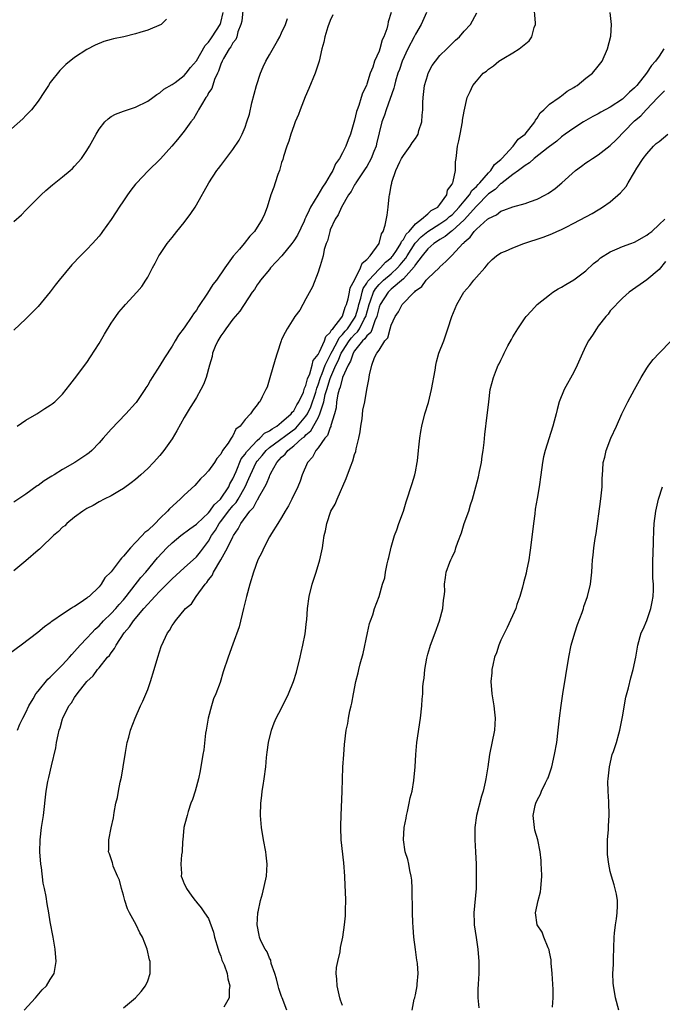
# Model space of a CAD drawing. Units: inches. Extents: x 2508000 to 2511000, y 1497000 to 1500000.
# Drawn here: x 2509588 to 2509694, y 1497812 to 1497974 of the extents above; entities that cross this region are included whole.
import ezdxf

# ---------------------------------------------------------------- set-up
doc = ezdxf.new("R2010")
doc.units = ezdxf.units.IN
doc.header["$MEASUREMENT"] = 0
doc.layers.add('LD25081497_10ft', color=103, linetype='Continuous')

msp = doc.modelspace()

# ---------------------------------------------------------------- linework, layer by layer
at = {"layer": 'LD25081497_10ft'}
for points, elevation in [([(2509624.79, 1497977), (2509624.44, 1497973.56), (2509624.32, 1497973), (2509623.83, 1497971.83), (2509623.62, 1497971), (2509623.46, 1497970.54), (2509623, 1497969.99), (2509622.67, 1497969.33), (2509622.39, 1497969), (2509621.43, 1497967.43), (2509621.21, 1497967), (2509621, 1497966.5), (2509620.65, 1497965.35), (2509620.45, 1497965), (2509619.97, 1497963.97), (2509619.51, 1497962.49), (2509619, 1497961.75), (2509618.76, 1497961.24), (2509618.57, 1497961), (2509617.83, 1497959.83), (2509617.36, 1497959), (2509617.24, 1497958.76), (2509617, 1497958.4), (2509616.5, 1497957.5), (2509616.1, 1497957), (2509615, 1497955.49), (2509613.91, 1497954.09), (2509612.98, 1497953.02), (2509611.08, 1497950.92), (2509609, 1497948.9), (2509607.19, 1497947), (2509607, 1497946.78), (2509606.21, 1497945.79), (2509605.66, 1497945), (2509605, 1497944.05), (2509604.3, 1497943), (2509603.8, 1497942.2), (2509603, 1497940.97), (2509601.6, 1497939), (2509601.35, 1497938.65), (2509601, 1497938.21), (2509599.91, 1497937), (2509599, 1497936.04), (2509597.97, 1497935), (2509596.52, 1497933.48), (2509594.47, 1497931), (2509593.82, 1497930.18), (2509593, 1497929.07), (2509591, 1497926.65), (2509589, 1497924.62), (2509587, 1497922.75)], 7570), ([(2509588.72, 1497811), (2509590.55, 1497813), (2509591.66, 1497814.34), (2509592.39, 1497815), (2509593, 1497816.03), (2509593.61, 1497817), (2509593.97, 1497819), (2509593.81, 1497821), (2509593.47, 1497823), (2509593, 1497825.51), (2509592.75, 1497827), (2509592.48, 1497828.48), (2509592.31, 1497829.69), (2509592.05, 1497831), (2509591.85, 1497831.85), (2509591.54, 1497834.46), (2509591.45, 1497835), (2509591.27, 1497837), (2509591.32, 1497839), (2509591.57, 1497841), (2509591.86, 1497843), (2509592.34, 1497847), (2509592.62, 1497848.61), (2509592.69, 1497849), (2509592.77, 1497849.23), (2509593.17, 1497851.17), (2509593.89, 1497854.11), (2509594.03, 1497855), (2509594.28, 1497856.28), (2509594.47, 1497857), (2509594.61, 1497857.39), (2509595, 1497858.86), (2509595.05, 1497859), (2509596.06, 1497861), (2509596.48, 1497861.52), (2509597, 1497862.41), (2509597.41, 1497863), (2509599.02, 1497865), (2509600.04, 1497865.96), (2509600.75, 1497867), (2509601, 1497867.28), (2509602.42, 1497869), (2509602.7, 1497869.3), (2509603, 1497869.76), (2509603.55, 1497870.45), (2509603.8, 1497871), (2509605.12, 1497873), (2509606.01, 1497873.99), (2509606.68, 1497875), (2509608.36, 1497877), (2509609, 1497877.74), (2509609.63, 1497878.37), (2509610.17, 1497879), (2509611, 1497879.87), (2509612.16, 1497881), (2509613, 1497881.87), (2509615, 1497883.71), (2509617, 1497885.49), (2509617.68, 1497886.32), (2509619, 1497888.1), (2509619.49, 1497889), (2509620.12, 1497889.88), (2509620.74, 1497891), (2509621, 1497891.33), (2509622.27, 1497893), (2509623, 1497893.9), (2509623.54, 1497894.46), (2509623.87, 1497895), (2509625, 1497897), (2509625.64, 1497898.36), (2509625.88, 1497899), (2509626.83, 1497901), (2509627, 1497901.24), (2509627.81, 1497902.19), (2509628.46, 1497903), (2509629, 1497903.47), (2509633.32, 1497906.68), (2509635, 1497908.64), (2509635.23, 1497909), (2509635.81, 1497910.19), (2509636.6, 1497912.6), (2509636.73, 1497913), (2509636.78, 1497913.22), (2509637, 1497913.77), (2509637.38, 1497915), (2509637.66, 1497915.66), (2509638.16, 1497917), (2509639, 1497918.67), (2509639.16, 1497919), (2509639.37, 1497919.37), (2509640.22, 1497921), (2509640.47, 1497921.53), (2509641, 1497922.03), (2509641.42, 1497922.58), (2509641.8, 1497923), (2509643, 1497924.72), (2509643.16, 1497925), (2509643.57, 1497926.43), (2509643.71, 1497927), (2509644.04, 1497928.04), (2509644.26, 1497929), (2509644.41, 1497929.59), (2509645, 1497930.47), (2509645.18, 1497930.82), (2509645.33, 1497931), (2509647, 1497932.81), (2509647.23, 1497933), (2509648.08, 1497933.92), (2509649, 1497934.68), (2509649.16, 1497934.85), (2509649.28, 1497935), (2509649.87, 1497935.87), (2509650.58, 1497937), (2509650.68, 1497937.32), (2509651, 1497937.65), (2509651.46, 1497938.54), (2509651.94, 1497939), (2509653, 1497940.25), (2509654, 1497941), (2509655, 1497941.9), (2509655.56, 1497942.44), (2509656.66, 1497943), (2509657, 1497943.43), (2509658.12, 1497945), (2509658.23, 1497945.77), (2509659, 1497946.78), (2509659.05, 1497946.95), (2509659.11, 1497947), (2509659.2, 1497947.2), (2509659.54, 1497949), (2509659.58, 1497950.42), (2509659.7, 1497951), (2509659.92, 1497953), (2509660.12, 1497953.88), (2509660.33, 1497955), (2509660.72, 1497957), (2509660.74, 1497957.26), (2509661, 1497958.79), (2509661.5, 1497961), (2509661.99, 1497962.01), (2509662.4, 1497963), (2509663, 1497963.68), (2509664.12, 1497965), (2509664.65, 1497965.35), (2509665, 1497965.67), (2509665.79, 1497966.21), (2509666.68, 1497967), (2509667.49, 1497967.49), (2509669, 1497968.33), (2509670.02, 1497969), (2509671.66, 1497970.34), (2509672.08, 1497971), (2509672.5, 1497972.5), (2509672.7, 1497973), (2509672.69, 1497973.31), (2509672.46, 1497976.46)], 7630), ([(2509612.09, 1497973.91), (2509611.19, 1497973), (2509609, 1497972.07), (2509607.69, 1497971.69), (2509607, 1497971.45), (2509605.1, 1497971), (2509603.36, 1497970.64), (2509603, 1497970.53), (2509601.79, 1497970.21), (2509600.37, 1497969.62), (2509599, 1497968.91), (2509597, 1497967.61), (2509595.56, 1497966.44), (2509595, 1497965.91), (2509594.55, 1497965.45), (2509593, 1497963.46), (2509592.69, 1497963), (2509592.03, 1497961.97), (2509591, 1497960.4), (2509589.91, 1497959), (2509589, 1497958.03), (2509588.48, 1497957.52), (2509584.2, 1497953.8)], 7550), ([(2509654.8, 1497975), (2509653.92, 1497973), (2509653, 1497971.43), (2509652.77, 1497971), (2509651.75, 1497969), (2509650.82, 1497967), (2509650.37, 1497965.63), (2509650.1, 1497965), (2509649.7, 1497963.7), (2509649.53, 1497963), (2509649.45, 1497962.55), (2509648.16, 1497959), (2509647.89, 1497958.11), (2509647.49, 1497957), (2509646.61, 1497953.39), (2509646.51, 1497953), (2509646.15, 1497952.15), (2509645.7, 1497951), (2509645, 1497949.69), (2509644.74, 1497949.26), (2509643.63, 1497947.63), (2509643.22, 1497947), (2509643.15, 1497946.85), (2509643, 1497946.64), (2509642.43, 1497945.57), (2509642, 1497945), (2509640.82, 1497943), (2509640.29, 1497941.71), (2509639.8, 1497941), (2509639, 1497939.25), (2509638.9, 1497939), (2509638.53, 1497937.47), (2509638.32, 1497937), (2509638.01, 1497936.01), (2509637.8, 1497935), (2509637.32, 1497933.32), (2509637.25, 1497933), (2509637, 1497932.28), (2509636.09, 1497929.91), (2509635, 1497927.92), (2509634.48, 1497927), (2509633.97, 1497926.03), (2509633.17, 1497925), (2509633, 1497924.74), (2509631.91, 1497923), (2509631.61, 1497922.39), (2509631, 1497921.21), (2509630.91, 1497921), (2509630.26, 1497919), (2509629.93, 1497917.93), (2509629.07, 1497914.93), (2509628.6, 1497913.4), (2509628.43, 1497913), (2509627.82, 1497911.82), (2509627.42, 1497911), (2509627.2, 1497910.8), (2509627, 1497910.48), (2509626.32, 1497909.68), (2509625.87, 1497909), (2509625, 1497908.08), (2509624.17, 1497907), (2509623.48, 1497906.52), (2509623, 1497905.42), (2509622.8, 1497905.2), (2509622.69, 1497905), (2509622.21, 1497904.21), (2509621.3, 1497903), (2509621, 1497902.4), (2509620.33, 1497901.67), (2509619.95, 1497901), (2509619, 1497899.64), (2509618.41, 1497899), (2509617.68, 1497898.32), (2509616.74, 1497897.26), (2509615, 1497895.66), (2509614.35, 1497895), (2509612.59, 1497893.41), (2509612.25, 1497893), (2509611, 1497891.8), (2509610.21, 1497891), (2509609, 1497889.86), (2509608.51, 1497889.49), (2509608.11, 1497889), (2509607, 1497887.87), (2509606.17, 1497887), (2509605, 1497885.61), (2509604.68, 1497885.32), (2509604.47, 1497885), (2509603, 1497883.06), (2509601.95, 1497882.05), (2509601.34, 1497881), (2509601, 1497880.58), (2509599.36, 1497879), (2509599.14, 1497878.86), (2509599, 1497878.7), (2509597.93, 1497877.93), (2509597, 1497877.34), (2509596.76, 1497877.24), (2509596.43, 1497877), (2509595, 1497876.11), (2509593.42, 1497875), (2509593.16, 1497874.84), (2509593, 1497874.66), (2509592.02, 1497873.98), (2509590.96, 1497873.05), (2509588.22, 1497871), (2509586.35, 1497869.65)], 7610), ([(2509649, 1497975), (2509648.53, 1497973.47), (2509648.46, 1497973), (2509648.31, 1497972.31), (2509647.8, 1497971), (2509647.5, 1497970.5), (2509647.15, 1497969), (2509647, 1497968.6), (2509646.26, 1497967), (2509645.97, 1497965.97), (2509645.55, 1497965), (2509645, 1497963.18), (2509644.93, 1497963), (2509644.28, 1497961.72), (2509644.07, 1497961), (2509643.67, 1497959.67), (2509643.4, 1497959), (2509643.31, 1497958.69), (2509643, 1497957.26), (2509642.34, 1497955), (2509641.93, 1497954.07), (2509641.57, 1497953), (2509641, 1497951.91), (2509640.51, 1497951), (2509639.87, 1497950.13), (2509639.4, 1497949), (2509639, 1497948.31), (2509638.23, 1497947), (2509637.72, 1497946.28), (2509636.95, 1497944.95), (2509635.75, 1497943), (2509635.5, 1497942.5), (2509635, 1497941.36), (2509634.87, 1497941.13), (2509634.84, 1497941), (2509634.7, 1497940.7), (2509633.62, 1497938.38), (2509633, 1497937.44), (2509632.69, 1497937), (2509631.03, 1497934.97), (2509629.18, 1497933), (2509629, 1497932.76), (2509627.51, 1497931), (2509627.33, 1497930.67), (2509627, 1497930.23), (2509626.53, 1497929.47), (2509626.16, 1497929), (2509624.13, 1497925.87), (2509623.36, 1497925), (2509623, 1497924.56), (2509621.82, 1497923), (2509621.52, 1497922.48), (2509621, 1497921.81), (2509620.71, 1497921.29), (2509620.52, 1497921), (2509620.11, 1497920.11), (2509619.67, 1497919), (2509619.57, 1497918.43), (2509619.15, 1497917), (2509618.62, 1497915), (2509618.14, 1497913.86), (2509617.74, 1497913), (2509617, 1497911.68), (2509616.59, 1497911), (2509615.97, 1497910.03), (2509615, 1497908.43), (2509613.78, 1497906.22), (2509613, 1497904.88), (2509611.67, 1497903), (2509611, 1497902.19), (2509609.96, 1497901), (2509609, 1497900.05), (2509607.88, 1497899), (2509607, 1497898.25), (2509606.31, 1497897.69), (2509605, 1497896.73), (2509604.37, 1497896.37), (2509603, 1497895.54), (2509601.83, 1497895), (2509601, 1497894.55), (2509600.04, 1497893.96), (2509599, 1497893.44), (2509598.32, 1497893), (2509597, 1497892.03), (2509595.73, 1497891), (2509595.37, 1497890.63), (2509595, 1497890.37), (2509594.33, 1497889.67), (2509593.53, 1497889), (2509591.44, 1497887), (2509591.23, 1497886.77), (2509591, 1497886.59), (2509589, 1497884.83), (2509587, 1497883.2)], 7600), ([(2509587, 1497940.63), (2509588.26, 1497941.74), (2509589, 1497942.47), (2509591, 1497944.51), (2509591.5, 1497945), (2509592.28, 1497945.72), (2509593.35, 1497946.65), (2509595, 1497947.97), (2509596.24, 1497949), (2509596.65, 1497949.35), (2509597, 1497949.7), (2509598.12, 1497951), (2509599, 1497952.29), (2509599.43, 1497953), (2509600.52, 1497955), (2509601, 1497955.82), (2509601.96, 1497957), (2509602.49, 1497957.51), (2509603, 1497957.88), (2509603.73, 1497958.27), (2509605, 1497958.77), (2509607, 1497959.4), (2509609, 1497960.41), (2509609.82, 1497961), (2509610.49, 1497961.51), (2509611, 1497961.77), (2509611.63, 1497962.37), (2509613, 1497963.14), (2509613.49, 1497963.49), (2509615, 1497964.65), (2509615.3, 1497965), (2509616.04, 1497965.96), (2509617, 1497967.02), (2509618.46, 1497969.54), (2509619, 1497970.12), (2509619.35, 1497970.65), (2509619.6, 1497971), (2509620.89, 1497973), (2509621, 1497973.32), (2509621.42, 1497975)], 7560), ([(2509639.4, 1497974.6), (2509639, 1497973.64), (2509638.62, 1497972.62), (2509638.1, 1497971), (2509637.91, 1497970.09), (2509637.59, 1497969), (2509637.15, 1497967), (2509636.64, 1497965.36), (2509636.51, 1497965), (2509635.49, 1497962.51), (2509634.87, 1497961.13), (2509634.03, 1497959), (2509633.77, 1497958.23), (2509633.25, 1497957), (2509633, 1497956.36), (2509632.54, 1497955), (2509632.19, 1497953.81), (2509631.87, 1497953), (2509631.31, 1497951.31), (2509631.18, 1497950.82), (2509631, 1497950.3), (2509630.63, 1497949), (2509630.38, 1497948.38), (2509629.94, 1497947), (2509629.74, 1497946.26), (2509629.22, 1497945), (2509628.61, 1497943), (2509628.18, 1497941.82), (2509627.79, 1497941), (2509626.56, 1497939), (2509625.79, 1497938.21), (2509624.87, 1497937), (2509624.08, 1497936.08), (2509623.12, 1497935), (2509623.06, 1497934.94), (2509621.65, 1497933), (2509620.31, 1497931), (2509619.72, 1497930.28), (2509618.85, 1497928.85), (2509617.35, 1497926.65), (2509617, 1497926.06), (2509616.55, 1497925.45), (2509616.27, 1497925), (2509615, 1497923.13), (2509614.08, 1497921.92), (2509613.5, 1497921), (2509613, 1497920.12), (2509611.76, 1497918.24), (2509611, 1497916.98), (2509609.74, 1497915), (2509609.46, 1497914.54), (2509609, 1497913.71), (2509608.71, 1497913.29), (2509608.53, 1497913), (2509607.1, 1497910.9), (2509607, 1497910.76), (2509605.39, 1497909), (2509603, 1497906.49), (2509601.71, 1497905), (2509601, 1497904.24), (2509599.8, 1497903), (2509599.38, 1497902.62), (2509599, 1497902.34), (2509597.03, 1497901), (2509595, 1497899.86), (2509593.62, 1497899), (2509593.23, 1497898.77), (2509593, 1497898.61), (2509591.98, 1497898.02), (2509591, 1497897.25), (2509590.84, 1497897.16), (2509589, 1497895.82), (2509587, 1497894.49)], 7590), ([(2509587.55, 1497907), (2509589, 1497907.96), (2509590.8, 1497909), (2509592.12, 1497909.88), (2509593, 1497910.44), (2509593.32, 1497910.68), (2509593.72, 1497911), (2509595, 1497912.24), (2509595.62, 1497913), (2509596.21, 1497913.79), (2509597, 1497914.76), (2509599, 1497917.48), (2509599.62, 1497918.38), (2509601, 1497920.58), (2509601.89, 1497922.11), (2509603, 1497923.91), (2509603.79, 1497925), (2509604.27, 1497925.73), (2509605, 1497926.63), (2509605.37, 1497927), (2509607.23, 1497929), (2509608.03, 1497929.97), (2509608.71, 1497931), (2509609, 1497931.48), (2509609.77, 1497933), (2509610.22, 1497933.78), (2509610.85, 1497935), (2509611, 1497935.23), (2509612.2, 1497937), (2509613, 1497938), (2509613.78, 1497939), (2509615, 1497940.49), (2509616.07, 1497941.93), (2509616.78, 1497943), (2509617, 1497943.36), (2509619.04, 1497947), (2509620.37, 1497949), (2509620.64, 1497949.36), (2509621, 1497949.86), (2509623, 1497952.49), (2509624.01, 1497953.99), (2509624.51, 1497955), (2509625, 1497956.14), (2509625.31, 1497957), (2509625.71, 1497958.29), (2509626.12, 1497960.12), (2509626.87, 1497963), (2509627.54, 1497965), (2509627.96, 1497966.04), (2509628.42, 1497967), (2509629, 1497968.04), (2509630.31, 1497970.31), (2509630.68, 1497971), (2509631, 1497971.63), (2509631.66, 1497973), (2509631.98, 1497974.02)], 7580), ([(2509587.6, 1497857), (2509588, 1497858), (2509588.47, 1497859), (2509589, 1497859.94), (2509589.45, 1497861), (2509590.17, 1497862.17), (2509590.64, 1497863), (2509591, 1497863.42), (2509592.59, 1497865.41), (2509593, 1497865.75), (2509593.61, 1497866.39), (2509595, 1497867.76), (2509596.14, 1497869), (2509596.52, 1497869.48), (2509597, 1497869.97), (2509597.91, 1497871), (2509599, 1497872.13), (2509599.8, 1497873), (2509600.38, 1497873.62), (2509601, 1497874.18), (2509601.76, 1497875), (2509603, 1497876.21), (2509603.75, 1497877), (2509604.32, 1497877.68), (2509605, 1497878.43), (2509605.47, 1497879), (2509607.89, 1497882.11), (2509608.68, 1497883), (2509610.63, 1497885.37), (2509612.14, 1497887), (2509613, 1497887.81), (2509614.47, 1497889), (2509615.91, 1497890.09), (2509617, 1497890.86), (2509617.13, 1497891), (2509619, 1497892.75), (2509619.2, 1497893), (2509619.92, 1497894.08), (2509620.98, 1497895), (2509622.31, 1497897), (2509622.51, 1497897.49), (2509623, 1497898.31), (2509623.53, 1497899.52), (2509624.38, 1497901.62), (2509625, 1497902.37), (2509625.24, 1497902.76), (2509625.43, 1497903), (2509627, 1497904.66), (2509627.4, 1497905), (2509628.18, 1497905.82), (2509629, 1497906.23), (2509629.43, 1497906.57), (2509630.21, 1497907), (2509631, 1497907.62), (2509632.56, 1497909), (2509632.72, 1497909.28), (2509633, 1497909.53), (2509633.51, 1497910.49), (2509633.85, 1497911), (2509634.57, 1497912.57), (2509634.72, 1497913), (2509634.76, 1497913.24), (2509635, 1497913.7), (2509635.24, 1497914.76), (2509635.61, 1497915.61), (2509636.01, 1497917), (2509636.2, 1497917.8), (2509637, 1497918.79), (2509637.09, 1497919), (2509637.22, 1497919.22), (2509638.02, 1497921), (2509638.25, 1497921.75), (2509639, 1497922.39), (2509639.2, 1497922.8), (2509639.4, 1497923), (2509640.9, 1497924.9), (2509641, 1497925.06), (2509641.45, 1497926.55), (2509641.64, 1497927), (2509641.93, 1497927.93), (2509642.13, 1497929), (2509642.25, 1497929.75), (2509642.96, 1497931), (2509643.96, 1497933), (2509644.22, 1497933.78), (2509645, 1497934.39), (2509645.57, 1497935), (2509647.02, 1497937), (2509647.39, 1497938.61), (2509647.68, 1497939), (2509648.03, 1497940.03), (2509648.33, 1497941.67), (2509648.52, 1497943), (2509648.66, 1497944.66), (2509648.72, 1497945), (2509648.8, 1497945.2), (2509649, 1497946.55), (2509649.08, 1497946.92), (2509649.09, 1497947), (2509649.11, 1497947.11), (2509649.77, 1497949), (2509650.43, 1497950.43), (2509650.71, 1497951), (2509651, 1497951.48), (2509652.13, 1497953), (2509652.46, 1497953.54), (2509653, 1497954.29), (2509653.28, 1497954.72), (2509653.41, 1497955), (2509653.56, 1497955.56), (2509654.02, 1497957), (2509654.08, 1497958.08), (2509654.2, 1497959), (2509654.2, 1497960.2), (2509654.26, 1497961), (2509654.49, 1497963), (2509655, 1497964.76), (2509655.09, 1497965), (2509655.72, 1497966.28), (2509656.3, 1497967), (2509657, 1497967.91), (2509658.15, 1497969), (2509659.55, 1497970.45), (2509660.21, 1497971), (2509661, 1497971.91), (2509662.04, 1497973), (2509663.09, 1497974.91)], 7620), ([(2509605, 1497811.41), (2509607, 1497813.02), (2509607.94, 1497814.06), (2509608.65, 1497815), (2509609, 1497815.81), (2509609.42, 1497817), (2509609.43, 1497818.57), (2509609.38, 1497819), (2509609.29, 1497819.29), (2509608.91, 1497821), (2509608.16, 1497823), (2509607.73, 1497823.73), (2509607.11, 1497825), (2509605.99, 1497827), (2509605.67, 1497827.67), (2509605.22, 1497829), (2509605, 1497829.89), (2509604.67, 1497831), (2509604.35, 1497832.35), (2509604.05, 1497833), (2509603.34, 1497834.66), (2509603.25, 1497835), (2509603.22, 1497835.22), (2509602.7, 1497836.7), (2509602.58, 1497837), (2509602.6, 1497837.4), (2509602.61, 1497839), (2509602.99, 1497840.99), (2509603.38, 1497842.62), (2509603.49, 1497843.49), (2509603.79, 1497845), (2509604.02, 1497845.98), (2509604.18, 1497847), (2509604.48, 1497848.48), (2509604.68, 1497849.32), (2509604.97, 1497851), (2509605.34, 1497853.34), (2509605.65, 1497855), (2509605.88, 1497855.88), (2509606.19, 1497857), (2509606.96, 1497859), (2509607.84, 1497861), (2509608.21, 1497861.79), (2509609, 1497863.73), (2509609.44, 1497865), (2509610.06, 1497867), (2509610.64, 1497869), (2509611.22, 1497870.78), (2509611.58, 1497871.58), (2509612.26, 1497873), (2509612.59, 1497873.41), (2509613, 1497874.2), (2509613.34, 1497874.66), (2509613.55, 1497875), (2509615.22, 1497877), (2509616.19, 1497877.81), (2509616.97, 1497879), (2509618.43, 1497881), (2509618.72, 1497881.28), (2509619, 1497881.72), (2509619.57, 1497882.43), (2509619.79, 1497883), (2509620.99, 1497885.01), (2509622.13, 1497887), (2509623, 1497888.79), (2509623.12, 1497889), (2509623.88, 1497890.12), (2509624.32, 1497891), (2509625.76, 1497893), (2509626.36, 1497893.64), (2509627, 1497894.85), (2509627.07, 1497894.93), (2509627.21, 1497895.21), (2509628.25, 1497897), (2509628.51, 1497897.49), (2509629, 1497898.74), (2509629.09, 1497898.91), (2509629.13, 1497899), (2509629.25, 1497899.25), (2509630.23, 1497901), (2509631, 1497901.87), (2509631.59, 1497902.41), (2509632.03, 1497903), (2509633, 1497903.73), (2509634.4, 1497905), (2509634.74, 1497905.26), (2509635, 1497905.55), (2509635.79, 1497906.21), (2509637, 1497908.38), (2509637.3, 1497909), (2509637.37, 1497909.37), (2509637.91, 1497911), (2509638.18, 1497912.18), (2509638.42, 1497913), (2509639, 1497914.85), (2509639.09, 1497915.09), (2509639.93, 1497917), (2509640.28, 1497917.72), (2509640.81, 1497919), (2509641, 1497919.32), (2509642.1, 1497921), (2509642.49, 1497921.51), (2509643, 1497922.07), (2509643.49, 1497922.51), (2509643.8, 1497923), (2509644.57, 1497924.57), (2509644.81, 1497925), (2509645.36, 1497927), (2509645.61, 1497927.61), (2509646.11, 1497929), (2509646.42, 1497929.58), (2509647, 1497930.28), (2509647.37, 1497930.63), (2509647.76, 1497931), (2509649, 1497932.04), (2509650.05, 1497933), (2509650.5, 1497933.5), (2509651, 1497934.14), (2509651.39, 1497934.61), (2509651.62, 1497935), (2509652.95, 1497937.05), (2509653.91, 1497938.09), (2509655, 1497939.01), (2509657, 1497940.23), (2509658.12, 1497941), (2509658.57, 1497941.43), (2509659, 1497941.75), (2509660.19, 1497943), (2509661, 1497943.99), (2509661.86, 1497945), (2509662.26, 1497945.74), (2509663, 1497946.39), (2509663.29, 1497946.71), (2509663.57, 1497947), (2509665, 1497948.65), (2509665.37, 1497949), (2509665.99, 1497950.01), (2509667, 1497950.81), (2509667.2, 1497951), (2509669.03, 1497953), (2509669.84, 1497954.16), (2509671, 1497955), (2509672.6, 1497957), (2509672.71, 1497957.29), (2509673, 1497957.6), (2509673.5, 1497958.5), (2509674.1, 1497959), (2509675, 1497959.91), (2509676.58, 1497961), (2509676.81, 1497961.19), (2509677, 1497961.3), (2509677.93, 1497962.07), (2509679, 1497962.65), (2509679.2, 1497962.8), (2509679.57, 1497963), (2509681, 1497964.17), (2509682.07, 1497965), (2509683, 1497966.15), (2509683.64, 1497967), (2509684.56, 1497969), (2509685.07, 1497971.07), (2509685.2, 1497973), (2509684.96, 1497975)], 7640), ([(2509693.78, 1497969), (2509693, 1497967.78), (2509692.42, 1497967), (2509691.75, 1497966.25), (2509690.97, 1497965), (2509689.36, 1497963), (2509689, 1497962.61), (2509688.13, 1497961.87), (2509687.29, 1497961), (2509687, 1497960.74), (2509685, 1497959.41), (2509683.42, 1497958.58), (2509683, 1497958.33), (2509682.11, 1497957.89), (2509680.58, 1497957), (2509679, 1497955.97), (2509677.61, 1497955), (2509677, 1497954.56), (2509676.19, 1497953.81), (2509674.77, 1497952.77), (2509672.49, 1497951), (2509671.74, 1497950.26), (2509671, 1497949.86), (2509669.94, 1497949), (2509669, 1497948.34), (2509667.23, 1497947), (2509667.11, 1497946.89), (2509667, 1497946.85), (2509666.09, 1497945.91), (2509665, 1497945.15), (2509663, 1497943.14), (2509661, 1497940.93), (2509659, 1497939.1), (2509658.85, 1497939), (2509657.85, 1497938.14), (2509657, 1497937.68), (2509656.61, 1497937.39), (2509655.98, 1497937), (2509655, 1497936.12), (2509654.11, 1497935), (2509653, 1497933.56), (2509652.8, 1497933.2), (2509651, 1497931.19), (2509649, 1497929.48), (2509648.5, 1497929), (2509647.17, 1497927), (2509647, 1497926.56), (2509646.62, 1497925), (2509646.29, 1497924.29), (2509645.87, 1497923), (2509645.63, 1497922.37), (2509645, 1497921.84), (2509644.67, 1497921.33), (2509644.31, 1497921), (2509643, 1497919.38), (2509642.76, 1497919), (2509642.33, 1497917.67), (2509641.93, 1497917), (2509641, 1497914.99), (2509640.61, 1497913.39), (2509640.45, 1497913), (2509640.24, 1497912.24), (2509640.04, 1497911), (2509639.98, 1497910.02), (2509639.69, 1497909), (2509639.11, 1497907.11), (2509639.08, 1497906.92), (2509639, 1497906.79), (2509638.55, 1497905.45), (2509638.12, 1497905), (2509637, 1497903.43), (2509636.63, 1497903), (2509636.08, 1497901.92), (2509635.25, 1497901), (2509634.38, 1497899), (2509634.03, 1497897.96), (2509633.64, 1497897), (2509632.68, 1497895), (2509632.12, 1497893.88), (2509631.56, 1497893), (2509631, 1497891.98), (2509630.4, 1497891), (2509629.32, 1497889.32), (2509629, 1497888.78), (2509628.07, 1497887), (2509627.76, 1497886.24), (2509627.08, 1497885), (2509626.36, 1497883), (2509625.77, 1497881), (2509625.24, 1497879), (2509624.76, 1497877), (2509624, 1497874), (2509623, 1497871.14), (2509622.2, 1497869), (2509621.39, 1497866.61), (2509620.88, 1497864.88), (2509620.19, 1497863), (2509619.82, 1497862.18), (2509619.48, 1497861), (2509618.94, 1497859), (2509618.59, 1497857), (2509618.52, 1497856.52), (2509618.21, 1497853.79), (2509618.08, 1497853), (2509617.64, 1497850.36), (2509617.33, 1497849), (2509616.78, 1497847), (2509616.35, 1497845.65), (2509616.11, 1497845), (2509615.65, 1497843.65), (2509615.46, 1497843), (2509615.4, 1497842.6), (2509614.96, 1497841), (2509614.77, 1497839), (2509614.73, 1497838.73), (2509614.64, 1497837), (2509614.54, 1497836.54), (2509614.44, 1497835), (2509614.54, 1497833.46), (2509614.51, 1497833), (2509614.66, 1497832.66), (2509615, 1497831.74), (2509615.29, 1497831.29), (2509615.4, 1497831), (2509616.24, 1497829.76), (2509616.8, 1497829), (2509616.9, 1497828.9), (2509617, 1497828.76), (2509617.81, 1497827.81), (2509618.32, 1497827), (2509619, 1497826.07), (2509619.82, 1497823.82), (2509619.96, 1497823), (2509620.58, 1497821), (2509620.67, 1497820.67), (2509621, 1497819.88), (2509621.2, 1497819.2), (2509621.31, 1497819), (2509621.56, 1497818.44), (2509622.03, 1497817), (2509622.14, 1497816.14), (2509622.48, 1497815), (2509622.38, 1497814.38), (2509622.37, 1497813), (2509621.48, 1497811.48)], 7650), ([(2509631.85, 1497811), (2509631.11, 1497813), (2509631, 1497813.25), (2509630.56, 1497814.56), (2509630.43, 1497815), (2509630.15, 1497816.15), (2509629.89, 1497817), (2509629.31, 1497818.69), (2509629.21, 1497819.21), (2509629, 1497819.55), (2509628.61, 1497820.61), (2509628.3, 1497821), (2509627.59, 1497822.41), (2509627.36, 1497823), (2509627.31, 1497823.31), (2509627.01, 1497825), (2509627.12, 1497827), (2509627.15, 1497827.15), (2509627.52, 1497829), (2509627.86, 1497830.14), (2509628.51, 1497833), (2509628.63, 1497835), (2509628.48, 1497836.48), (2509628.4, 1497837), (2509628.02, 1497839), (2509627.7, 1497841), (2509627.52, 1497843), (2509627.56, 1497845), (2509627.74, 1497846.26), (2509627.81, 1497847), (2509627.95, 1497847.95), (2509628.14, 1497849), (2509628.39, 1497851), (2509628.54, 1497852.54), (2509628.6, 1497853.4), (2509628.83, 1497855), (2509629.33, 1497857), (2509629.78, 1497858.22), (2509630.12, 1497859), (2509631, 1497860.65), (2509632.13, 1497863), (2509632.97, 1497865), (2509633.44, 1497866.56), (2509634.06, 1497869), (2509634.22, 1497869.78), (2509634.51, 1497871), (2509634.88, 1497872.88), (2509635.1, 1497874.9), (2509635.14, 1497875.14), (2509635.26, 1497877), (2509635.52, 1497879), (2509636.02, 1497881), (2509636.67, 1497883), (2509637.26, 1497885), (2509637.69, 1497887), (2509637.8, 1497887.8), (2509638.01, 1497889), (2509638.21, 1497889.79), (2509638.42, 1497891), (2509639.1, 1497893), (2509639.81, 1497894.19), (2509640.11, 1497895), (2509641.62, 1497898.38), (2509642.33, 1497900.33), (2509642.71, 1497901.29), (2509643, 1497902.31), (2509643.17, 1497902.83), (2509643.26, 1497903.25), (2509643.71, 1497905), (2509643.93, 1497906.07), (2509644.04, 1497907), (2509644.22, 1497908.22), (2509644.37, 1497909.63), (2509644.65, 1497911), (2509645, 1497913.02), (2509645.33, 1497914.67), (2509645.45, 1497915.45), (2509645.84, 1497917), (2509646.27, 1497918.27), (2509646.65, 1497919), (2509647, 1497919.5), (2509647.97, 1497921), (2509648.47, 1497921.53), (2509648.83, 1497923), (2509649, 1497923.6), (2509649.66, 1497925), (2509650.22, 1497925.78), (2509650.82, 1497927), (2509652.76, 1497929), (2509652.91, 1497929.09), (2509653, 1497929.23), (2509654.03, 1497929.97), (2509654.77, 1497931), (2509655, 1497931.27), (2509656.92, 1497933.08), (2509657, 1497933.16), (2509657.97, 1497934.03), (2509658.9, 1497935), (2509659, 1497935.08), (2509660.78, 1497937), (2509660.91, 1497937.09), (2509661, 1497937.21), (2509661.96, 1497938.04), (2509662.63, 1497939), (2509663, 1497939.39), (2509664.85, 1497941), (2509664.94, 1497941.06), (2509665, 1497941.14), (2509666.28, 1497941.72), (2509667, 1497942.31), (2509667.53, 1497942.47), (2509669, 1497943.05), (2509671, 1497943.58), (2509671.91, 1497943.91), (2509673, 1497944.28), (2509674.36, 1497945), (2509674.76, 1497945.24), (2509675, 1497945.4), (2509675.93, 1497946.07), (2509677.03, 1497946.97), (2509679.29, 1497949), (2509680.27, 1497949.73), (2509681, 1497950.29), (2509681.43, 1497950.57), (2509682.06, 1497951), (2509683, 1497951.6), (2509685, 1497953.11), (2509685.95, 1497954.05), (2509688.81, 1497957), (2509689, 1497957.17), (2509690.01, 1497957.99), (2509690.9, 1497959), (2509692.8, 1497961), (2509692.9, 1497961.1), (2509693, 1497961.25), (2509693.9, 1497962.1)], 7660), ([(2509641, 1497811.78), (2509640.67, 1497812.67), (2509640.56, 1497813), (2509640.1, 1497815), (2509640.09, 1497816.09), (2509639.97, 1497817), (2509640, 1497818), (2509640.21, 1497819), (2509640.61, 1497820.61), (2509640.69, 1497821.31), (2509641.06, 1497823), (2509641.33, 1497825), (2509641.48, 1497826.52), (2509641.5, 1497827), (2509641.48, 1497827.48), (2509641.53, 1497829), (2509641.51, 1497830.49), (2509641.43, 1497831.43), (2509641.36, 1497833), (2509641.21, 1497835.21), (2509640.81, 1497839), (2509640.71, 1497841), (2509640.71, 1497841.29), (2509640.76, 1497843), (2509640.96, 1497847), (2509641.08, 1497850.92), (2509641.2, 1497853), (2509641.33, 1497854.67), (2509641.63, 1497857), (2509641.86, 1497858.14), (2509641.98, 1497859), (2509642.2, 1497860.2), (2509642.41, 1497861), (2509642.55, 1497861.45), (2509642.82, 1497863), (2509643.21, 1497865), (2509643.58, 1497866.42), (2509643.69, 1497867), (2509643.92, 1497867.92), (2509644.39, 1497869.61), (2509645.1, 1497873), (2509645.44, 1497874.56), (2509645.6, 1497875), (2509645.98, 1497875.98), (2509646.28, 1497877), (2509647, 1497879), (2509647.58, 1497881), (2509647.93, 1497882.07), (2509648.09, 1497883), (2509648.35, 1497884.35), (2509648.52, 1497885), (2509648.6, 1497885.4), (2509649, 1497887.08), (2509649.53, 1497889), (2509649.95, 1497889.95), (2509650.26, 1497891), (2509651.01, 1497893), (2509651.45, 1497894.55), (2509652.45, 1497897.55), (2509652.88, 1497899), (2509653, 1497899.51), (2509653.29, 1497901), (2509653.31, 1497901.31), (2509653.5, 1497903), (2509653.53, 1497903.53), (2509653.69, 1497905), (2509653.89, 1497906.11), (2509654.03, 1497907), (2509654.55, 1497909), (2509655.11, 1497910.89), (2509655.61, 1497913), (2509656.21, 1497916.21), (2509656.32, 1497917), (2509656.43, 1497917.57), (2509656.85, 1497919), (2509657.63, 1497921), (2509657.99, 1497922.01), (2509658.32, 1497923), (2509658.94, 1497925), (2509659.76, 1497927), (2509660.94, 1497929), (2509661.91, 1497930.09), (2509662.59, 1497931), (2509663, 1497931.48), (2509664.36, 1497933), (2509664.68, 1497933.32), (2509665, 1497933.8), (2509665.61, 1497934.39), (2509666.28, 1497935), (2509667, 1497935.47), (2509667.78, 1497935.78), (2509669, 1497936.32), (2509670.81, 1497937), (2509673.95, 1497938.05), (2509675.4, 1497938.6), (2509676.23, 1497939), (2509677, 1497939.34), (2509677.72, 1497939.72), (2509679, 1497940.34), (2509682.03, 1497941.97), (2509683, 1497942.56), (2509683.29, 1497942.71), (2509683.74, 1497943), (2509685, 1497943.87), (2509686.68, 1497945.32), (2509687.6, 1497946.4), (2509687.92, 1497947), (2509689, 1497948.72), (2509689.38, 1497949.38), (2509690.4, 1497951), (2509691, 1497951.77), (2509692.08, 1497953), (2509692.55, 1497953.45), (2509693, 1497953.8), (2509694.44, 1497955)], 7670), ([(2509652.47, 1497811), (2509652.8, 1497812.8), (2509652.86, 1497813), (2509652.91, 1497813.09), (2509653, 1497813.51), (2509653.25, 1497815), (2509653.25, 1497815.25), (2509653.43, 1497817), (2509653.33, 1497818.67), (2509653.28, 1497819), (2509653.22, 1497819.22), (2509652.98, 1497820.98), (2509652.74, 1497823), (2509652.63, 1497824.63), (2509652.58, 1497825.42), (2509652.52, 1497827), (2509652.5, 1497828.5), (2509652.44, 1497829.56), (2509652.43, 1497831), (2509652.38, 1497832.38), (2509652.3, 1497833), (2509652.07, 1497833.93), (2509651.92, 1497835), (2509651.75, 1497835.75), (2509651.32, 1497837), (2509651, 1497838.97), (2509651.14, 1497841), (2509651.44, 1497842.56), (2509651.5, 1497843), (2509651.67, 1497843.67), (2509651.97, 1497845), (2509652.12, 1497845.88), (2509652.45, 1497847), (2509652.74, 1497848.74), (2509652.93, 1497851), (2509653.03, 1497853), (2509653.21, 1497855), (2509653.82, 1497859), (2509654.04, 1497861), (2509654.1, 1497862.1), (2509654.18, 1497863), (2509654.22, 1497864.22), (2509654.3, 1497865), (2509654.41, 1497865.59), (2509654.51, 1497867), (2509654.83, 1497868.83), (2509655, 1497869.51), (2509655.37, 1497870.63), (2509655.48, 1497871), (2509656.22, 1497873), (2509656.93, 1497875), (2509657.49, 1497877), (2509657.62, 1497878.38), (2509657.73, 1497879), (2509657.8, 1497879.8), (2509657.77, 1497881), (2509657.91, 1497882.09), (2509658.06, 1497883), (2509658.64, 1497884.64), (2509658.79, 1497885), (2509658.87, 1497885.13), (2509659, 1497885.44), (2509659.5, 1497886.5), (2509659.64, 1497887), (2509659.93, 1497887.93), (2509660.53, 1497889.46), (2509661.01, 1497891), (2509661.73, 1497893), (2509662.05, 1497894.05), (2509662.36, 1497895), (2509662.92, 1497897), (2509663.33, 1497898.67), (2509663.53, 1497899.53), (2509663.82, 1497901), (2509663.95, 1497902.05), (2509664.12, 1497903), (2509664.29, 1497904.29), (2509664.39, 1497905.61), (2509664.79, 1497908.79), (2509664.82, 1497909.19), (2509665.02, 1497910.98), (2509665.28, 1497913), (2509665.79, 1497915), (2509666.29, 1497916.29), (2509666.59, 1497917), (2509666.74, 1497917.26), (2509667, 1497917.84), (2509667.39, 1497918.61), (2509667.56, 1497919), (2509668.18, 1497920.18), (2509668.75, 1497921.25), (2509669, 1497921.67), (2509669.82, 1497923), (2509671, 1497924.77), (2509671.18, 1497925), (2509672.03, 1497925.97), (2509673, 1497927), (2509675, 1497928.6), (2509675.56, 1497929), (2509676.44, 1497929.56), (2509677, 1497929.85), (2509677.7, 1497930.3), (2509679, 1497931.03), (2509681, 1497932.52), (2509682.26, 1497933.74), (2509683, 1497934.3), (2509683.37, 1497934.63), (2509685, 1497935.67), (2509686.15, 1497936.15), (2509687, 1497936.53), (2509688.36, 1497937), (2509689, 1497937.25), (2509691, 1497938.37), (2509691.33, 1497938.67), (2509691.81, 1497939), (2509693, 1497940.12), (2509693.98, 1497941)], 7680), ([(2509694.08, 1497934.08), (2509693, 1497932.73), (2509691, 1497931.03), (2509688.07, 1497929), (2509687, 1497928.01), (2509685, 1497925.93), (2509684.62, 1497925.38), (2509684.25, 1497925), (2509683, 1497923.41), (2509682.71, 1497923), (2509682.08, 1497921.92), (2509681.41, 1497921), (2509681, 1497920.22), (2509680.43, 1497919), (2509679.58, 1497917), (2509679, 1497915.85), (2509677.44, 1497913), (2509676.62, 1497911), (2509676.25, 1497909.75), (2509676.11, 1497909), (2509675.8, 1497907.8), (2509675.58, 1497907), (2509674.31, 1497903), (2509674.05, 1497901.95), (2509673.87, 1497901), (2509673.56, 1497899), (2509673.3, 1497897), (2509673, 1497895.1), (2509672.66, 1497893.34), (2509672.6, 1497892.6), (2509672.36, 1497891), (2509671.9, 1497887), (2509671.79, 1497886.21), (2509671.6, 1497885), (2509671.23, 1497883.23), (2509671.16, 1497882.84), (2509670.75, 1497881.25), (2509670.55, 1497880.55), (2509670.16, 1497879), (2509669.67, 1497877.67), (2509669.47, 1497877), (2509668.08, 1497873.92), (2509667.59, 1497873), (2509667, 1497871.82), (2509666.67, 1497871), (2509666.28, 1497869.72), (2509666, 1497869), (2509665.69, 1497867.69), (2509665.55, 1497867), (2509665.53, 1497866.47), (2509665.39, 1497865), (2509665.52, 1497863), (2509665.84, 1497861), (2509665.97, 1497859.97), (2509666.08, 1497859), (2509665.96, 1497857), (2509665.17, 1497853), (2509664.89, 1497851), (2509664.57, 1497849), (2509664.46, 1497848.46), (2509664.1, 1497847), (2509663.82, 1497846.18), (2509663.01, 1497843), (2509662.75, 1497841), (2509662.77, 1497839), (2509662.87, 1497837), (2509662.94, 1497835), (2509662.98, 1497833.02), (2509662.95, 1497831), (2509662.57, 1497827), (2509662.64, 1497825.36), (2509662.63, 1497825), (2509662.96, 1497822.96), (2509663.24, 1497821), (2509663.4, 1497819), (2509663.41, 1497818.59), (2509663.41, 1497817), (2509663.3, 1497815.3), (2509663.29, 1497815), (2509663.26, 1497814.74), (2509663.24, 1497813), (2509663.4, 1497811.4)], 7690), ([(2509675.48, 1497811.48), (2509675.6, 1497813), (2509675.62, 1497814.38), (2509675.47, 1497817), (2509675.3, 1497818.7), (2509675.28, 1497819.28), (2509675, 1497820.52), (2509674.93, 1497820.93), (2509674.78, 1497821.22), (2509674.08, 1497823), (2509673.8, 1497823.8), (2509672.97, 1497825), (2509672.7, 1497827), (2509673.13, 1497829), (2509673.54, 1497830.46), (2509673.61, 1497831), (2509673.75, 1497833), (2509673.67, 1497834.33), (2509673.66, 1497835), (2509673.62, 1497835.62), (2509673.47, 1497837), (2509673.09, 1497839), (2509672.61, 1497840.61), (2509672.52, 1497841), (2509672.51, 1497841.49), (2509672.31, 1497843), (2509672.64, 1497844.64), (2509672.74, 1497845), (2509673, 1497845.54), (2509673.51, 1497846.49), (2509673.71, 1497847), (2509674.36, 1497848.36), (2509674.7, 1497849), (2509674.79, 1497849.21), (2509675.31, 1497850.69), (2509675.39, 1497851), (2509675.85, 1497853), (2509676.19, 1497855), (2509676.43, 1497857), (2509676.64, 1497859), (2509676.9, 1497861.1), (2509677.2, 1497863), (2509678.18, 1497869), (2509678.59, 1497871), (2509679.15, 1497873), (2509679.62, 1497874.38), (2509680.35, 1497876.35), (2509680.58, 1497877), (2509680.67, 1497877.33), (2509681.25, 1497879), (2509681.74, 1497881), (2509681.97, 1497883), (2509682.01, 1497884.01), (2509682.09, 1497885), (2509682.2, 1497885.8), (2509682.3, 1497887), (2509682.52, 1497888.52), (2509682.66, 1497889.34), (2509683.37, 1497894.63), (2509683.52, 1497895.52), (2509683.66, 1497897), (2509683.67, 1497898.33), (2509683.78, 1497899.78), (2509683.85, 1497901), (2509684.08, 1497901.92), (2509684.32, 1497903), (2509685.1, 1497905), (2509685.99, 1497907), (2509686.9, 1497909), (2509687.88, 1497911), (2509688.96, 1497913.04), (2509690.05, 1497915), (2509691, 1497916.54), (2509691.31, 1497917), (2509692.05, 1497917.95), (2509693.03, 1497919), (2509695, 1497921.02)], 7700), ([(2509686.39, 1497811), (2509685.85, 1497813), (2509685.74, 1497813.74), (2509685.52, 1497815), (2509685.48, 1497815.48), (2509685.43, 1497817), (2509685.52, 1497818.48), (2509685.5, 1497819.5), (2509685.62, 1497823), (2509685.68, 1497823.68), (2509685.84, 1497825), (2509686, 1497826), (2509686.12, 1497827), (2509686.17, 1497828.17), (2509686.17, 1497829), (2509686.04, 1497830.04), (2509685.61, 1497831.61), (2509685.18, 1497833), (2509685, 1497833.81), (2509684.75, 1497835), (2509684.56, 1497836.56), (2509684.54, 1497837), (2509684.54, 1497839), (2509684.68, 1497840.68), (2509684.69, 1497841.31), (2509684.8, 1497843), (2509684.74, 1497845.26), (2509684.62, 1497847), (2509684.6, 1497848.6), (2509684.62, 1497849), (2509684.85, 1497851), (2509685.33, 1497853), (2509685.54, 1497853.54), (2509685.99, 1497855), (2509686.4, 1497856.4), (2509686.55, 1497857), (2509687, 1497859.2), (2509687.57, 1497862.43), (2509688, 1497864), (2509688.35, 1497865.65), (2509688.77, 1497867), (2509689.21, 1497869), (2509689.54, 1497871), (2509690.08, 1497873), (2509690.39, 1497873.61), (2509691, 1497875.05), (2509691.68, 1497877), (2509691.87, 1497878.13), (2509692.04, 1497879), (2509692.1, 1497880.1), (2509692.07, 1497881), (2509692, 1497882), (2509691.98, 1497883), (2509691.98, 1497885), (2509692.04, 1497885.96), (2509692.07, 1497888.07), (2509692.17, 1497889.84), (2509692.21, 1497891), (2509692.46, 1497893), (2509692.93, 1497895), (2509693.6, 1497897)], 7710)]:
    msp.add_lwpolyline(points, dxfattribs=dict(at, elevation=elevation))

doc.saveas('drawing.dxf')
